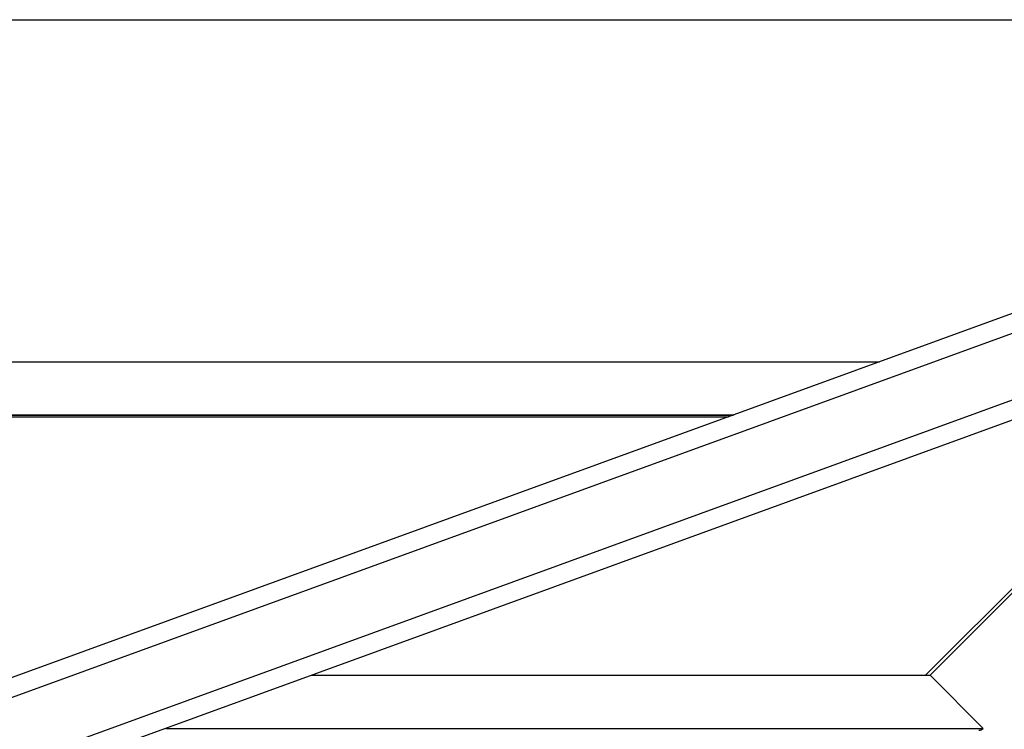
# Model space of a CAD drawing. Units: inches. Extents: x 0 to 2884, y 0 to 1851.
# Drawn here: x 1002 to 1042, y 150 to 178 of the extents above; entities that cross this region are included whole.
import ezdxf

# ---------------------------------------------------------------- set-up
doc = ezdxf.new("R2010")
doc.units = ezdxf.units.IN
doc.header["$LTSCALE"] = 96
doc.header["$MEASUREMENT"] = 0

# ---------------------------------------------------------------- blocks, each defined once
blk = doc.blocks.new('60K-003')
for p, q in [((935.393, 178.421), (1067.393, 178.421)), ((1067.393, 175.926), (1001.393, 151.904)), ((1067.393, 175.128), (935.393, 127.084)), ((1067.393, 172.467), (935.393, 124.423)), ((1067.393, 171.669), (1007.241, 149.775)), ((966.03, 164.775), (1036.757, 164.775)), ((971.859, 162.654), (1030.928, 162.654)), ((971.859, 162.653), (1030.928, 162.653)), ((972.06, 162.58), (1030.727, 162.58)), ((1048.903, 162.58), (1038.597, 152.275)), ((1049.078, 162.58), (1038.772, 152.275)), ((1014.108, 152.275), (1038.772, 152.275)), ((1040.893, 150.153), (1038.772, 152.275)), ((1008.279, 150.153), (1040.893, 150.153)), ((1008.28, 150.153), (1040.893, 150.153)), ((1040.893, 150.153), (1040.893, 150.153))]:
    blk.add_line(p, q)
blk.add_arc((1040.717, 150.33), 0.25, 270, 315)

msp = doc.modelspace()

# ---------------------------------------------------------------- block references
msp.add_blockref('60K-003', (0, 0))

doc.saveas('drawing.dxf')
